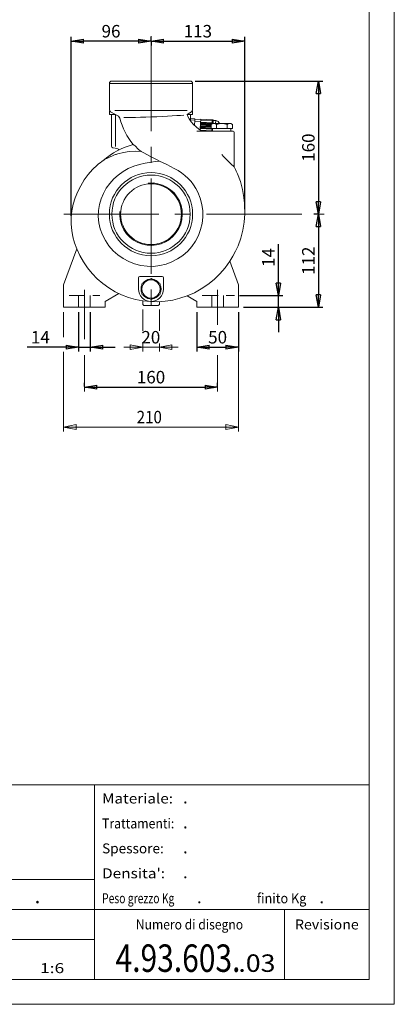
# Model space of a CAD drawing. Units: millimetres. Extents: x 0 to 210, y 0 to 297.
# Drawn here: x 135 to 210, y 0 to 197 of the extents above; entities that cross this region are included whole.
import ezdxf
from ezdxf.enums import TextEntityAlignment as Align

# ---------------------------------------------------------------- set-up
doc = ezdxf.new("R2010")
doc.units = ezdxf.units.MM
doc.linetypes.add('CENTER2', pattern=[28.575, 19.05, -3.175, 3.175, -3.175])
doc.linetypes.add('HIDDEN2', pattern=[4.7625, 3.175, -1.5875])
doc.layers.get('0').update_dxf_attribs({"color": 3, "lineweight": 0})
doc.layers.add('1', color=3, linetype='Continuous', lineweight=0)
doc.layers.get('0').off()
doc.layers.get('0').freeze()
doc.styles.add('Default', font='txt')
doc.styles.add('Mirco', font='txt')
doc.dimstyles.new('Mirco', dxfattribs={"dimtxt": 2.5, "dimasz": 2.5, "dimexe": 0.875, "dimexo": 1, "dimgap": 0.75, "dimtad": 1, "dimzin": 12, "dimdsep": 46, "dimtxsty": 'Mirco', "dimblk": 'CLOSED', "dimcen": 0.09, "dimclrt": 7, "dimadec": 0, "dimazin": 0, "dimtfac": 0.8, "dimtdec": 3, "dimtmove": 0, "dimatfit": 3, "dimldrblk": 'CLOSED', "dimfxl": 1, "dimtolj": 1, "dimarcsym": 0})

# ---------------------------------------------------------------- blocks, each defined once
blk = doc.blocks.new('_Closed')
at = {"color": 0, "linetype": 'ByBlock', "lineweight": -2}
for p, q in [((-1, 0.166667), (0, 0)), ((-1, 0.166667), (-1, -0.166667)), ((0, 0), (-1, -0.166667)), ((0, 0), (-1, 0))]:
    blk.add_line(p, q, dxfattribs=at)
blk = doc.blocks.new('*D9')
at = {"layer": '1', "color": 0, "linetype": 'Continuous', "lineweight": -2}
for p, q in [((170.133532, 185.022903), (195.675217, 185.022903)), ((194.800217, 182.522903), (194.800217, 160.856237)), ((194.951409, 158.356237), (193.925217, 158.356237))]:
    blk.add_line(p, q, dxfattribs=at)
at = {"layer": 'Defpoints', "color": 0}
for p in [(169.133532, 185.022903), (194.800217, 158.356237), (195.951409, 158.356237)]:
    blk.add_point(p, dxfattribs=at)
at = {"layer": '1', "color": 0, "lineweight": -2, "xscale": 2.5, "yscale": 2.5, "zscale": 2.5}
for p, rotation in [((194.800217, 185.022903), 90), ((194.800217, 158.356237), 270)]:
    blk.add_blockref('_Closed', p, dxfattribs=dict(at, rotation=rotation))
at = {"layer": '1', "color": 7, "lineweight": 0, "insert": (192.800217, 171.68957), "char_height": 2.5, "attachment_point": 5, "rotation": 90, "style": 'Mirco'}
blk.add_mtext('\\A1;160', dxfattribs=at)
blk = doc.blocks.new('*D10')
at = {"layer": '1', "color": 0, "linetype": 'Continuous', "lineweight": -2}
for p, q in [((194.951409, 158.356237), (193.925217, 158.356237)), ((194.800217, 155.856237), (194.800217, 142.18957)), ((179.800198, 139.68957), (195.675217, 139.68957))]:
    blk.add_line(p, q, dxfattribs=at)
at = {"layer": 'Defpoints', "color": 0}
for p in [(195.951409, 158.356237), (178.800198, 139.68957), (194.800217, 139.68957)]:
    blk.add_point(p, dxfattribs=at)
at = {"layer": '1', "color": 0, "lineweight": -2, "xscale": 2.5, "yscale": 2.5, "zscale": 2.5}
for p, rotation in [((194.800217, 158.356237), 90), ((194.800217, 139.68957), 270)]:
    blk.add_blockref('_Closed', p, dxfattribs=dict(at, rotation=rotation))
at = {"layer": '1', "color": 7, "lineweight": 0, "insert": (192.800217, 149.022903), "char_height": 2.5, "attachment_point": 5, "rotation": 90, "style": 'Mirco'}
blk.add_mtext('\\A1;112', dxfattribs=at)
blk = doc.blocks.new('*D11')
at = {"layer": '1', "color": 0, "linetype": 'Continuous', "lineweight": -2}
for p, q in [((146.800194, 138.68957), (146.800194, 130.81456)), ((149.133527, 138.68957), (149.133527, 130.81456)), ((146.800194, 131.68956), (136.49067, 131.68956)), ((144.300194, 131.68956), (141.800194, 131.68956)), ((146.800194, 131.68956), (149.133527, 131.68956)), ((151.633527, 131.68956), (154.133527, 131.68956))]:
    blk.add_line(p, q, dxfattribs=at)
at = {"layer": 'Defpoints', "color": 0}
for p in [(146.800194, 139.68957), (149.133527, 139.68957), (149.133527, 131.68956)]:
    blk.add_point(p, dxfattribs=at)
at = {"layer": '1', "color": 0, "lineweight": -2, "xscale": 2.5, "yscale": 2.5, "zscale": 2.5}
blk.add_blockref('_Closed', (146.800194, 131.68956), dxfattribs=at)
at = {"layer": '1', "color": 0, "lineweight": -2, "xscale": 2.5, "yscale": 2.5, "zscale": 2.5, "rotation": 180}
blk.add_blockref('_Closed', (149.133527, 131.68956), dxfattribs=at)
at = {"layer": '1', "color": 7, "lineweight": 0, "insert": (139.145432, 133.68956), "char_height": 2.5, "attachment_point": 5, "style": 'Mirco'}
blk.add_mtext('\\A1;14', dxfattribs=at)
blk = doc.blocks.new('*D12')
at = {"layer": '1', "color": 0, "linetype": 'Continuous', "lineweight": -2}
for p, q in [((170.466865, 138.68957), (170.466865, 130.814575)), ((178.800198, 138.68957), (178.800198, 130.814575)), ((172.966865, 131.689575), (176.300198, 131.689575))]:
    blk.add_line(p, q, dxfattribs=at)
at = {"layer": 'Defpoints', "color": 0}
for p in [(170.466865, 139.68957), (178.800198, 139.68957), (178.800198, 131.689575)]:
    blk.add_point(p, dxfattribs=at)
at = {"layer": '1', "color": 0, "lineweight": -2, "xscale": 2.5, "yscale": 2.5, "zscale": 2.5, "rotation": 180}
blk.add_blockref('_Closed', (170.466865, 131.689575), dxfattribs=at)
at = {"layer": '1', "color": 0, "lineweight": -2, "xscale": 2.5, "yscale": 2.5, "zscale": 2.5}
blk.add_blockref('_Closed', (178.800198, 131.689575), dxfattribs=at)
at = {"layer": '1', "color": 7, "lineweight": 0, "insert": (174.633532, 133.689575), "char_height": 2.5, "attachment_point": 5, "style": 'Mirco'}
blk.add_mtext('\\A1;50', dxfattribs=at)
blk = doc.blocks.new('*D13')
at = {"layer": '1', "color": 0, "linetype": 'Continuous', "lineweight": -2}
for p, q in [((147.966861, 123.807172), (147.966861, 124.56456)), ((174.633526, 123.807172), (174.633526, 124.56456)), ((150.466861, 123.68956), (172.133526, 123.68956))]:
    blk.add_line(p, q, dxfattribs=at)
at = {"layer": 'Defpoints', "color": 0}
for p in [(147.966861, 122.807172), (174.633526, 123.68956), (174.633526, 122.807172)]:
    blk.add_point(p, dxfattribs=at)
at = {"layer": '1', "color": 0, "lineweight": -2, "xscale": 2.5, "yscale": 2.5, "zscale": 2.5, "rotation": 180}
blk.add_blockref('_Closed', (147.966861, 123.68956), dxfattribs=at)
at = {"layer": '1', "color": 0, "lineweight": -2, "xscale": 2.5, "yscale": 2.5, "zscale": 2.5}
blk.add_blockref('_Closed', (174.633526, 123.68956), dxfattribs=at)
at = {"layer": '1', "color": 7, "lineweight": 0, "insert": (161.300193, 125.68956), "char_height": 2.5, "attachment_point": 5, "style": 'Mirco'}
blk.add_mtext('\\A1;160', dxfattribs=at)
blk = doc.blocks.new('.TD_DIMENSION_1', base_point=(138.800201, 110.689568))
at = {"layer": '1', "color": 3, "linetype": 'Continuous'}
for p, q in [((143.800201, 138.689575), (143.800201, 133.694702)), ((178.800201, 138.689575), (178.800201, 114.814568)), ((143.800201, 130.734573), (143.800201, 114.814568)), ((143.800201, 115.689568), (178.800201, 115.689568))]:
    blk.add_line(p, q, dxfattribs=at)
for points in [[(146.300201, 116.174568), (143.800201, 115.689568), (146.300201, 115.204567), (146.300201, 116.174568)], [(176.300201, 116.174568), (178.800201, 115.689568), (176.300201, 115.204567), (176.300201, 116.174568)]]:
    blk.add_lwpolyline(points, dxfattribs=at)
at = {"layer": '1', "color": 7, "linetype": 'Continuous', "style": 'Mirco', "width": 0.89}
blk.add_text('210', height=2.5, dxfattribs=at).set_placement((158.425201, 116.439568))
blk = doc.blocks.new('*D15')
at = {"layer": '1', "color": 0, "linetype": 'Continuous', "lineweight": -2}
for p, q in [((186.800217, 142.022903), (186.800217, 152.332427)), ((186.800217, 144.522903), (186.800217, 147.022903)), ((179.006191, 142.022903), (187.675217, 142.022903)), ((186.800217, 139.68957), (186.800217, 142.022903)), ((179.800198, 139.68957), (187.675217, 139.68957)), ((186.800217, 137.18957), (186.800217, 134.68957))]:
    blk.add_line(p, q, dxfattribs=at)
at = {"layer": 'Defpoints', "color": 0}
for p in [(178.006191, 142.022903), (186.800217, 142.022903), (178.800198, 139.68957)]:
    blk.add_point(p, dxfattribs=at)
at = {"layer": '1', "color": 0, "lineweight": -2, "xscale": 2.5, "yscale": 2.5, "zscale": 2.5}
for p, rotation in [((186.800217, 142.022903), 270), ((186.800217, 139.68957), 90)]:
    blk.add_blockref('_Closed', p, dxfattribs=dict(at, rotation=rotation))
at = {"layer": '1', "color": 7, "lineweight": 0, "insert": (184.800217, 149.677665), "char_height": 2.5, "attachment_point": 5, "rotation": 90, "style": 'Mirco'}
blk.add_mtext('\\A1;14', dxfattribs=at)
blk = doc.blocks.new('*D17')
at = {"layer": '1', "color": 0, "linetype": 'Continuous', "lineweight": -2}
for p, q in [((145.294747, 158.004337), (145.294747, 193.897888)), ((161.300198, 193.204757), (161.300198, 193.897888)), ((158.800198, 193.022888), (147.794747, 193.022888))]:
    blk.add_line(p, q, dxfattribs=at)
at = {"layer": 'Defpoints', "color": 0}
for p in [(145.294747, 193.022888), (161.300198, 192.204757), (145.294747, 157.004337)]:
    blk.add_point(p, dxfattribs=at)
at = {"layer": '1', "color": 0, "lineweight": -2, "xscale": 2.5, "yscale": 2.5, "zscale": 2.5, "rotation": 180}
blk.add_blockref('_Closed', (145.294747, 193.022888), dxfattribs=at)
at = {"layer": '1', "color": 0, "lineweight": -2, "xscale": 2.5, "yscale": 2.5, "zscale": 2.5}
blk.add_blockref('_Closed', (161.300198, 193.022888), dxfattribs=at)
at = {"layer": '1', "color": 7, "lineweight": 0, "insert": (153.297473, 195.022888), "char_height": 2.5, "attachment_point": 5, "style": 'Mirco'}
blk.add_mtext('\\A1;96', dxfattribs=at)
blk = doc.blocks.new('*D18')
at = {"layer": '1', "color": 0, "linetype": 'Continuous', "lineweight": -2}
for p, q in [((180.060196, 159.356237), (180.060196, 193.897888)), ((161.300198, 193.054696), (161.300198, 192.147888)), ((163.800198, 193.022888), (177.560196, 193.022888))]:
    blk.add_line(p, q, dxfattribs=at)
at = {"layer": 'Defpoints', "color": 0}
for p in [(161.300198, 194.054696), (180.060196, 193.022888), (180.060196, 158.356237)]:
    blk.add_point(p, dxfattribs=at)
at = {"layer": '1', "color": 0, "lineweight": -2, "xscale": 2.5, "yscale": 2.5, "zscale": 2.5, "rotation": 180}
blk.add_blockref('_Closed', (161.300198, 193.022888), dxfattribs=at)
at = {"layer": '1', "color": 0, "lineweight": -2, "xscale": 2.5, "yscale": 2.5, "zscale": 2.5}
blk.add_blockref('_Closed', (180.060196, 193.022888), dxfattribs=at)
at = {"layer": '1', "color": 7, "lineweight": 0, "insert": (170.680197, 195.022888), "char_height": 2.5, "attachment_point": 5, "style": 'Mirco'}
blk.add_mtext('\\A1;113', dxfattribs=at)
blk = doc.blocks.new('.TD_DIMENSION_2', base_point=(152.13353, 126.689575))
at = {"layer": '1', "color": 3, "linetype": 'Continuous'}
for p, q in [((159.63353, 134.964569), (159.63353, 139.272903)), ((162.966873, 134.964569), (162.966873, 139.272903)), ((159.63353, 130.814575), (159.63353, 132.414581)), ((162.966873, 130.814575), (162.966873, 132.414581)), ((155.88353, 131.689575), (159.63353, 131.689575)), ((159.63353, 131.689575), (162.966873, 131.689575)), ((162.966873, 131.689575), (166.716873, 131.689575))]:
    blk.add_line(p, q, dxfattribs=at)
for points in [[(157.13353, 132.174576), (159.63353, 131.689575), (157.13353, 131.204575), (157.13353, 132.174576)], [(165.466873, 132.174576), (162.966873, 131.689575), (165.466873, 131.204575), (165.466873, 132.174576)]]:
    blk.add_lwpolyline(points, dxfattribs=at)
at = {"layer": '1', "color": 7, "linetype": 'Continuous', "style": 'Mirco'}
blk.add_text('20', height=2.5, dxfattribs=at).set_placement((159.362701, 132.439575))

msp = doc.modelspace()

# ---------------------------------------------------------------- linework, layer by layer
at = {"layer": '1', "color": 4, "linetype": 'Continuous', "lineweight": 0}
for p, q in [((210, 0.000019), (209.999985, 297.000031)), ((152.966865, 184.522903), (169.633532, 184.522903)), ((149.999994, 19.000014), (78.999994, 19.000014)), ((187.999996, 5.000017), (187.999994, 19.000017)), ((149.999994, 13.000015), (78.999994, 13.00001)), ((0, 0), (210, 0.000019))]:
    msp.add_line(p, q, dxfattribs=at)
at = {"layer": '1', "color": 6, "linetype": 'Continuous', "lineweight": 0}
for p, q in [((204.999985, 292.000031), (205, 5.000019)), ((205, 5.000019), (24, 5.000004))]:
    msp.add_line(p, q, dxfattribs=at)
at = {"layer": '1', "color": 1, "linetype": 'CENTER2', "lineweight": 0}
for p, q in [((161.300198, 194.054696), (161.300198, 139.219483)), ((143.835617, 158.356237), (195.951409, 158.356237)), ((147.966861, 143.210273), (147.966861, 133.326917)), ((174.633526, 143.210273), (174.633526, 136.168866)), ((147.966861, 130.130347), (147.966861, 122.807172)), ((174.633526, 130.130347), (174.633526, 122.807172))]:
    msp.add_line(p, q, dxfattribs=at)
at = {"layer": '1', "color": 9, "linetype": 'Continuous', "lineweight": 0}
for p, q in [((152.966865, 179.311578), (152.966865, 184.522903)), ((153.466865, 185.022903), (169.133532, 185.022903)), ((169.633532, 179.311578), (169.633532, 184.522903)), ((152.971443, 178.443931), (153.007046, 179.123633)), ((152.971443, 178.443931), (152.981066, 178.400447)), ((152.981066, 178.400447), (153.011726, 178.368139)), ((153.011726, 178.368139), (153.054654, 178.356237)), ((153.054654, 178.356237), (154.121566, 178.356237)), ((154.762101, 177.986423), (153.216865, 178.878566)), ((154.121566, 178.356237), (153.383501, 178.356237)), ((153.383501, 178.356237), (153.383501, 171.96927)), ((154.762101, 177.986423), (154.762322, 177.986296)), ((168.588272, 178.356237), (169.545682, 178.356237)), ((169.216837, 178.356237), (168.588272, 178.356237)), ((168.716803, 178.49363), (169.383532, 178.878566)), ((169.216837, 178.356237), (169.216837, 177.00782)), ((169.58861, 178.368139), (169.545682, 178.356237)), ((169.61927, 178.400447), (169.58861, 178.368139)), ((169.628913, 178.443931), (169.593289, 179.123633)), ((169.628893, 178.443931), (169.61927, 178.400447)), ((170.503157, 175.022904), (175.466865, 175.022904)), ((175.466865, 175.022904), (177.716865, 175.022904)), ((177.966865, 174.772904), (177.966865, 167.831036)), ((154.135512, 171.55697), (153.658952, 171.641001)), ((154.662442, 171.464058), (154.135512, 171.55697)), ((154.800168, 171.299923), (154.800168, 171.205598)), ((146.418231, 151.382556), (143.800198, 144.18957)), ((146.418231, 151.382556), (146.408167, 151.407183)), ((177.081421, 148.911872), (178.800198, 144.18957)), ((143.800198, 144.18957), (143.800198, 139.68957)), ((158.800198, 145.606237), (158.800198, 143.356237)), ((163.550198, 145.856237), (159.050198, 145.856237)), ((163.800198, 143.356237), (163.800198, 145.606237)), ((178.800198, 144.18957), (178.800198, 139.68957)), ((152.133532, 140.856237), (154.85081, 142.425058)), ((152.133532, 139.68957), (152.133532, 140.856237)), ((159.633532, 140.982735), (159.633532, 140.272903)), ((159.883532, 140.022903), (159.633532, 140.272903)), ((162.716865, 140.022903), (162.966865, 140.272903)), ((162.966865, 140.822467), (162.966865, 140.272903)), ((170.466865, 140.856237), (168.52202, 141.979093)), ((170.466865, 139.68957), (170.466865, 140.856237)), ((143.800198, 139.68957), (152.133532, 139.68957)), ((159.883532, 140.022903), (162.716865, 140.022903)), ((170.466865, 139.68957), (178.800198, 139.68957))]:
    msp.add_line(p, q, dxfattribs=at)
at = {"layer": '1', "color": 3, "linetype": 'Continuous', "lineweight": 0}
for p, q in [((154.050198, 179.111578), (168.550198, 179.111578)), ((154.177769, 178.323788), (154.177769, 171.885239))]:
    msp.add_line(p, q, dxfattribs=at)
at = {"layer": '1', "color": 134, "linetype": 'Continuous', "lineweight": 0}
for p, q in [((169.216837, 177.512834), (170.088708, 177.467141)), ((169.216837, 177.254637), (170.075213, 177.209651)), ((170.075213, 177.209651), (170.016938, 176.097683)), ((171.227289, 176.900693), (170.062222, 176.961751)), ((170.088708, 177.467141), (170.075213, 177.209651)), ((171.247561, 177.287495), (170.082493, 177.348554)), ((171.155959, 175.539627), (171.161917, 175.653306)), ((171.161917, 175.653306), (171.163513, 175.683767)), ((171.161917, 175.653306), (173.349914, 175.538638)), ((171.163513, 175.683767), (171.169471, 175.797446)), ((171.169471, 175.797446), (171.171067, 175.827906)), ((171.169471, 175.797446), (173.349914, 175.683174)), ((171.171067, 175.827906), (171.177025, 175.941586)), ((171.177025, 175.941586), (171.178621, 175.972046)), ((171.177025, 175.941586), (173.349914, 175.82771)), ((171.178621, 175.972046), (171.184579, 176.085726)), ((171.184579, 176.085726), (171.186175, 176.116186)), ((171.184579, 176.085726), (173.349914, 175.972245)), ((171.186175, 176.116186), (171.192133, 176.229865)), ((171.192133, 176.229865), (171.193729, 176.260326)), ((171.192133, 176.229865), (173.349914, 176.116781)), ((171.193729, 176.260326), (171.199687, 176.374005)), ((171.199687, 176.374005), (171.201283, 176.404466)), ((171.199687, 176.374005), (173.349914, 176.261317)), ((171.201283, 176.404466), (171.207241, 176.518145)), ((171.207241, 176.518145), (171.208837, 176.548605)), ((171.207241, 176.518145), (173.428189, 176.40175)), ((171.208837, 176.548605), (171.214795, 176.662285)), ((171.214795, 176.662285), (171.216391, 176.692745)), ((171.214795, 176.662285), (173.600532, 176.537254)), ((171.216391, 176.692745), (171.222349, 176.806424)), ((171.240281, 177.148593), (171.222349, 176.806424)), ((171.222349, 176.806424), (173.583387, 176.682688)), ((171.240281, 177.148593), (171.253776, 177.406082)), ((173.520645, 177.029084), (171.240281, 177.148593)), ((171.253776, 177.406082), (173.53414, 177.286574)), ((173.633532, 176.522904), (173.349914, 176.359157)), ((173.349914, 176.359157), (173.349914, 175.522904)), ((173.53414, 177.286574), (173.520645, 177.029084)), ((173.53414, 177.286574), (173.614801, 177.282346)), ((173.636897, 176.565892), (173.583387, 176.682688)), ((173.612267, 176.510626), (173.600552, 176.537259)), ((173.614801, 177.282346), (173.639543, 177.28105)), ((173.633532, 176.522904), (173.879152, 176.522904)), ((173.639543, 177.28105), (173.658395, 177.280062)), ((173.658395, 177.280062), (173.671087, 177.279397)), ((173.671087, 177.279397), (173.677477, 177.279062)), ((173.710921, 176.522904), (173.743808, 177.150414)), ((173.721965, 177.193282), (173.743808, 177.150414)), ((174.243122, 177.124246), (173.743808, 177.150414)), ((173.879152, 176.522904), (175.466865, 176.522904)), ((174.211607, 176.522904), (174.243122, 177.124246)), ((174.40839, 176.359157), (174.40839, 175.522904)), ((175.466865, 176.522904), (177.054578, 176.522904)), ((176.525341, 176.359157), (176.525341, 175.522904)), ((177.054578, 176.522904), (177.300198, 176.522904)), ((177.300198, 176.522904), (177.583816, 176.359157)), ((177.583816, 176.359157), (177.583816, 175.522904)), ((171.154363, 175.509167), (171.140466, 175.244009)), ((171.154363, 175.509167), (171.155959, 175.539627)), ((171.154363, 175.509167), (173.515401, 175.38543)), ((171.272516, 175.159867), (173.416794, 175.04749)), ((173.879152, 175.522904), (173.349914, 175.522904)), ((173.416794, 175.04749), (173.415506, 175.022904)), ((173.515401, 175.38543), (173.576465, 175.412774)), ((173.633532, 175.522904), (173.633532, 175.022904)), ((177.300198, 175.022904), (173.633532, 175.022904)), ((174.40839, 175.522904), (173.879152, 175.522904)), ((175.466865, 175.522904), (174.40839, 175.522904)), ((176.525341, 175.522904), (175.466865, 175.522904)), ((177.054578, 175.522904), (176.525341, 175.522904)), ((177.583816, 175.522904), (177.054578, 175.522904)), ((177.300198, 175.522904), (177.300198, 175.022904)), ((159.466865, 144.414712), (160.383532, 144.94395)), ((159.466865, 143.356236), (159.466865, 144.414712)), ((160.383532, 144.94395), (161.300198, 145.473188)), ((161.300198, 145.473188), (162.216865, 144.94395)), ((162.216865, 144.94395), (163.133532, 144.414712)), ((163.133532, 144.414712), (163.133532, 143.356237)), ((159.466865, 142.297761), (159.466865, 143.356236)), ((160.383532, 141.768523), (159.466865, 142.297761)), ((162.216865, 141.768523), (163.133532, 142.297761)), ((163.133532, 143.356237), (163.133532, 142.297761)), ((161.300198, 141.239286), (160.383532, 141.768523)), ((161.300198, 141.239286), (162.216865, 141.768523))]:
    msp.add_line(p, q, dxfattribs=at)
at = {"layer": '1', "color": 3, "linetype": 'HIDDEN2', "lineweight": 0}
for p, q in [((144.896213, 142.022903), (151.037508, 142.022903)), ((146.800194, 139.68957), (146.800194, 142.022903)), ((149.133527, 139.68957), (149.133527, 142.022903)), ((171.562879, 142.022903), (178.006191, 142.022903)), ((173.466859, 139.68957), (173.466859, 142.022903)), ((175.800193, 139.68957), (175.800193, 142.022903))]:
    msp.add_line(p, q, dxfattribs=at)
at = {"layer": '1', "color": 7, "linetype": 'Continuous', "lineweight": 0}
for p, q in [((204.999994, 44.000019), (23.999987, 44.000004)), ((149.999994, 44.000011), (149.999994, 5.000015)), ((149.999994, 25.000015), (23.999992, 25.000005)), ((204.999999, 19.000019), (149.999994, 19.000014))]:
    msp.add_line(p, q, dxfattribs=at)
at = {"layer": '1', "color": 3, "linetype": 'Continuous', "lineweight": 0}
msp.add_lwpolyline([(155.851044, 177.733551), (156.517761, 177.731033), (157.311829, 177.736725), (158.213974, 177.751114), (159.202835, 177.774216), (160.255219, 177.805573), (161.346268, 177.844284), (162.44989, 177.889114), (163.539246, 177.938553), (164.587128, 177.990967), (165.566757, 178.044617), (166.452423, 178.097733), (167.220398, 178.14859), (167.849701, 178.19548)], dxfattribs=at)
at = {"layer": '1', "color": 9, "linetype": 'Continuous', "lineweight": 0}
for points in [[(168.585663, 178.076675), (168.922852, 177.448898), (169.326309, 176.861511), (169.79126, 176.321472), (170.312164, 175.835205), (170.882874, 175.408478), (171.482544, 175.022903)], [(158.311554, 171.831696), (158.120117, 172.01918), (157.943924, 172.175293), (157.806244, 172.279526), (157.735596, 172.307526)], [(151.746994, 169.130325), (151.779449, 169.144287), (151.891647, 169.209579), (152.018234, 169.282883), (152.150238, 169.357819), (152.28537, 169.432709), (152.422729, 169.506882), (152.561874, 169.579987), (152.70253, 169.65181), (152.844513, 169.722229), (152.987717, 169.791122), (153.13205, 169.858459), (153.277435, 169.924179), (153.423798, 169.98822), (153.571106, 170.050568), (153.719299, 170.111206), (153.868347, 170.170074), (154.018188, 170.227173), (154.168808, 170.282501), (154.32016, 170.336029), (154.472183, 170.387726), (154.624847, 170.437607)], [(154.624847, 170.437607), (155.777298, 170.738556), (156.955551, 170.912384), (158.145599, 170.958847), (159.334137, 170.882141)], [(150.548538, 168.208847), (149.580933, 167.288986), (148.701141, 166.283951), (147.912247, 165.205704), (147.217346, 164.06456), (146.619934, 162.869568), (146.124557, 161.628891), (145.737213, 160.350418), (145.465515, 159.042435), (145.318726, 157.7146)], [(178.625778, 166.435287), (179.187637, 164.891846), (179.611374, 163.304871), (179.898117, 161.687454), (180.048401, 160.051666), (180.062042, 158.409027), (179.937958, 156.771088), (179.674591, 155.149734), (179.269821, 153.557831), (178.721573, 152.009506)], [(146.418228, 151.382553), (145.97934, 152.591553), (145.643158, 153.831284), (145.41629, 155.094894), (145.305161, 156.374023), (145.31543, 157.658325)], [(178.721573, 152.009506), (178.242615, 150.939758), (177.69455, 149.905975), (177.081421, 148.911865)], [(146.418228, 151.382553), (147.033798, 150.053314), (147.763245, 148.782974), (148.597855, 147.579086), (149.529755, 146.448807), (150.551788, 145.399277), (151.657303, 144.438156), (152.839813, 143.573532), (154.09259, 142.814362), (155.408249, 142.170319)], [(177.081421, 148.911865), (176.134415, 147.609863), (175.080414, 146.398392), (173.92868, 145.28537), (172.688049, 144.278671), (171.367249, 143.386429), (169.975327, 142.617035), (168.522018, 141.979095)], [(168.522018, 141.979095), (167.097061, 141.5009), (165.638885, 141.146881), (164.158508, 140.916931), (162.666458, 140.811218), (161.173157, 140.830231), (159.689178, 140.974808), (158.225632, 141.245911), (156.794388, 141.644348), (155.408249, 142.170319)]]:
    msp.add_lwpolyline(points, dxfattribs=at)
at = {"layer": '1', "color": 134, "linetype": 'Continuous', "lineweight": 0}
for points in [[(173.349915, 176.359161), (173.611679, 176.47876), (173.87915, 176.522903)], [(173.87915, 176.522903), (174.146622, 176.47876), (174.408386, 176.359161)], [(175.466858, 176.522903), (174.931915, 176.47876), (174.408386, 176.359161)], [(176.525345, 176.359161), (176.001816, 176.47876), (175.466858, 176.522903)], [(177.054581, 176.522903), (176.787109, 176.47876), (176.525345, 176.359161)], [(177.583817, 176.359161), (177.322052, 176.47876), (177.054581, 176.522903)]]:
    msp.add_lwpolyline(points, dxfattribs=at)
at = {"layer": '1', "color": 4, "linetype": 'Continuous', "lineweight": 0}
for points in [[(159.334137, 170.882141), (159.848984, 170.622467), (160.43306, 170.32196), (161.05661, 169.999695), (161.703522, 169.667709), (162.365402, 169.334152), (163.026291, 168.987381)], [(177.966858, 167.831039), (177.91066, 167.876678), (177.751068, 168.012253), (177.509949, 168.224426), (177.213074, 168.497101), (176.882462, 168.815033), (176.534088, 169.165527), (176.178223, 169.538727), (175.821182, 169.927124), (175.466858, 170.325043)], [(161.300201, 168.786041), (160.139023, 168.595581), (158.981506, 168.321289), (157.845169, 167.951294), (156.746506, 167.477753), (155.701523, 166.895981), (154.725708, 166.205566), (153.833328, 165.410965), (153.036499, 164.521042), (152.344513, 163.547867), (151.764572, 162.50473), (151.302933, 161.404861), (150.966248, 160.261047), (150.763062, 159.085983), (150.704865, 157.893631)], [(163.026291, 168.987381), (162.180969, 168.889694), (161.300201, 168.786041)], [(170.703491, 162.741058), (170.297653, 163.494125), (169.831238, 164.211227), (169.307343, 164.887527), (168.729462, 165.518311), (168.101471, 166.099243), (167.427551, 166.626236), (166.71225, 167.09549), (165.960358, 167.503571), (165.213257, 167.902481), (164.493317, 168.305222), (163.762634, 168.666122), (163.026291, 168.987381)], [(150.704865, 157.893631), (150.847305, 156.62645), (151.142975, 155.386124), (151.58667, 154.190735), (152.171143, 153.057495), (152.887329, 152.002502), (153.724579, 151.040726), (154.670853, 150.185913), (155.712738, 149.450607), (156.835587, 148.846115), (158.023468, 148.382324), (159.259018, 148.066864), (160.523758, 147.903915), (161.798935, 147.895432), (163.065796, 148.041245), (164.30571, 148.33931), (165.50029, 148.785629), (166.631577, 149.374176), (167.682709, 150.096207), (168.638153, 150.940796), (169.483658, 151.895447), (170.206345, 152.946136), (170.794815, 154.077454), (171.239349, 155.272644), (171.533279, 156.513489), (171.673645, 157.780945), (171.659424, 159.056107), (171.491302, 160.320251), (171.171463, 161.554764), (170.703491, 162.741058)]]:
    msp.add_lwpolyline(points, dxfattribs=at)
at = {"layer": '1', "color": 9, "linetype": 'Continuous', "lineweight": 0}
for radius in [8.333333, 6.083333]:
    msp.add_circle((161.300198, 158.356237), radius, dxfattribs=at)
at = {"layer": '1', "color": 4, "linetype": 'Continuous', "lineweight": 0}
msp.add_circle((161.300198, 158.356237), 7.833333, dxfattribs=at)
at = {"layer": '1', "color": 9, "linetype": 'Continuous', "lineweight": 0}
for centre, radius, start, end in [((153.466865, 184.522903), 0.5, 90, 180), ((169.133532, 184.522903), 0.5, 0, 90), ((153.466865, 179.311578), 0.5, 180, 240), ((154.462004, 177.466572), 0.600253, 14.169304, 60.003234), ((168.13338, 180.917744), 13.5, 194.167551, 219.625634), ((168.878289, 178.213743), 0.323132, 119.983505, 205.097693), ((169.133532, 179.311578), 0.5, 300, 0), ((177.716865, 174.772904), 0.25, 0, 90), ((161.300198, 158.356237), 14.399878, 104.321071, 131.594668), ((153.716834, 171.96927), 0.333333, 180, 260), ((168.483306, 181.760299), 14.214133, 224.306959, 229.934162), ((154.633427, 171.299861), 0.166741, 0.021348, 79.978653), ((159.11676, 158.304905), 13.095927, 124.260255, 131.035415), ((160.80262, 158.874571), 19.360516, 26.655162, 27.555977), ((160.815944, 158.880734), 19.345843, 22.985627, 26.656554), ((158.721925, 156.899193), 13.427974, 173.496982, 176.759125), ((159.050198, 145.606237), 0.25, 90, 180), ((161.300198, 143.356237), 2, 156.443538, 203.556467), ((161.300198, 143.356237), 2, 96.443539, 143.556466), ((161.300198, 143.356237), 2, 36.443539, 83.556466), ((161.300198, 143.356237), 2, 336.443538, 23.556467), ((163.550198, 145.606237), 0.25, 0, 90), ((161.300198, 143.356237), 2.5, 180, 360), ((161.300198, 143.356237), 2, 216.443538, 263.556467), ((161.300198, 143.356237), 2, 276.443538, 323.556467)]:
    msp.add_arc(centre, radius, start, end, dxfattribs=at)
at = {"layer": '1', "color": 134, "linetype": 'Continuous', "lineweight": 0}
for centre, radius, start, end in [((169.334137, 176.09231), 4.290035, 7.909887, 12.612754), ((172.783373, 177.611916), 1.350063, 307.249674, 309.213391), ((167.606662, 174.076201), 6.8639, 27.008772, 27.815417), ((174.199457, 176.291064), 0.834325, 16.133519, 87), ((169.339762, 176.420305), 4.301954, 341.390632, 346.080485), ((167.466636, 173.952005), 6.282026, 13.446154, 14.531813), ((161.300198, 143.356237), 1.833333, 120.000003, 180.000003), ((161.300198, 143.356237), 1.833333, 90.000003, 120.000003), ((161.300198, 143.356237), 1.833333, 60.000003, 90.000003), ((161.300198, 143.356237), 1.833333, 0.000003, 60.000003), ((161.300198, 143.356237), 1.833333, 180.000003, 240.000003), ((161.300198, 143.356237), 1.833333, 300.000003, 0.000003), ((161.300198, 143.356237), 1.833333, 240.000003, 300.000003)]:
    msp.add_arc(centre, radius, start, end, dxfattribs=at)
at = {"layer": '1', "color": 4, "linetype": 'Continuous', "lineweight": 0}
msp.add_arc((161.300198, 158.356237), 6.265333, 175, 95, dxfattribs=at)

# ---------------------------------------------------------------- block references
at = {"layer": '1', "color": 3, "linetype": 'Continuous', "lineweight": 0}
for name, p in [('.TD_DIMENSION_1', (138.800201, 110.689568)), ('.TD_DIMENSION_2', (152.13353, 126.689575))]:
    msp.add_blockref(name, p, dxfattribs=at)

# ---------------------------------------------------------------- texts
at = {"layer": '1', "color": 4, "linetype": 'Continuous', "lineweight": 0, "style": 'Default'}
for s, width, p in [('Materiale:', 1.12, (151.499994, 40.250015)), ('Trattamenti:', 0.9, (151.499994, 35.250015)), ("Densita':", 1.13, (151.499994, 25.250015)), ('Peso grezzo Kg', 0.76, (151.499994, 20.250014)), ('finito Kg', 0.93, (182.499994, 20.250014))]:
    msp.add_text(s, height=2, dxfattribs=dict(at, width=width)).set_placement(p)
at = {"layer": '1', "color": 7, "linetype": 'Continuous', "lineweight": 0, "style": 'Default'}
for height, p in [(2.5, (167.7, 40.250015)), (2.5, (167.699994, 35.250015)), (2.5, (167.7, 30.250015)), (2.5, (167.7, 25.250015)), (3, (138, 20.250011)), (2.5, (170.499994, 20.250014)), (2.5, (194.999994, 20.250014))]:
    msp.add_text('.', height=height, dxfattribs=at).set_placement(p)
at = {"layer": '1', "color": 4, "linetype": 'Continuous', "lineweight": 0, "style": 'Default'}
msp.add_text('Spessore:', height=2, dxfattribs=at).set_placement((151.499994, 30.250015))
for s, width, p in [('Numero di disegno', 0.89, (168.999994, 15.000016)), ('Revisione', 1.04, (196.499994, 15.000018)), ('1:6', 1.28, (141.500001, 6.250014))]:
    msp.add_text(s, height=2, dxfattribs=dict(at, width=width)).set_placement(p, align=Align.CENTER)
at = {"layer": '1', "color": 6, "linetype": 'Continuous', "lineweight": 0, "style": 'Default', "width": 0.8}
msp.add_text('4.93.603.', height=5.5, dxfattribs=at).set_placement((166.699995, 6.50002), align=Align.CENTER)
at = {"layer": '1', "color": 7, "linetype": 'Continuous', "lineweight": 0, "style": 'Default', "width": 1.12}
msp.add_text('.03', height=3.5, dxfattribs=at).set_placement((182.49999, 6.50002), align=Align.CENTER)

# ---------------------------------------------------------------- dimensions: what is measured, and where the dimension line sits
at = {"layer": '1', "color": 3, "linetype": 'Continuous', "lineweight": 0}
for base, p1, p2, override, picture, middle in [((145.294747, 193.022888), (161.300198, 192.204757), (145.294747, 157.004337), {"dimjust": 0, "dimlfac": 6, "dimrnd": 1, "dimpost": '', "dimse1": 0, "dimse2": 0}, '*D17', (153.297473, 195.022888)), ((180.060196, 193.022888), (161.300198, 194.054696), (180.060196, 158.356237), {"dimlfac": 6, "dimrnd": 1, "dimpost": ''}, '*D18', (170.680197, 195.022888))]:
    dim = msp.add_linear_dim(base=base, p1=p1, p2=p2, dimstyle='Mirco', override=override, dxfattribs=at)
    dim.commit()
    dim.dimension.update_dxf_attribs({"geometry": picture, "text_midpoint": middle})
for base, p1, p2, picture, middle in [((194.800217, 158.356237), (169.133532, 185.022903), (195.951409, 158.356237), '*D9', (192.800217, 171.68957)), ((194.800217, 139.68957), (195.951409, 158.356237), (178.800198, 139.68957), '*D10', (192.800217, 149.022903))]:
    dim = msp.add_linear_dim(base=base, p1=p1, p2=p2, angle=90, dimstyle='Mirco', override={"dimjust": 0, "dimlfac": 6, "dimpost": '', "dimse1": 0, "dimse2": 0}, dxfattribs=at)
    dim.commit()
    dim.dimension.update_dxf_attribs({"geometry": picture, "text_midpoint": middle})
for base, p1, p2, angle, picture, middle, dimtype in [((186.800217, 142.022903), (178.800198, 139.68957), (178.006191, 142.022903), 90, '*D15', (186.800217, 149.677665), 160), ((149.133527, 131.68956), (146.800194, 139.68957), (149.133527, 139.68957), 0, '*D11', (139.145432, 131.68956), 161)]:
    dim = msp.add_linear_dim(base=base, p1=p1, p2=p2, angle=angle, dimstyle='Mirco', override={"dimlfac": 6, "dimpost": '', "dimtmove": 0}, dxfattribs=at)
    dim.commit()
    dim.dimension.update_dxf_attribs({"geometry": picture, "text_midpoint": middle, "dimtype": dimtype})
for p1, p2, distance, picture, middle in [((170.466865, 139.68957), (178.800198, 139.68957), -7.999995, '*D12', (174.633532, 133.689575)), ((147.966861, 122.807172), (174.633526, 122.807172), 0.882388, '*D13', (161.300193, 125.68956))]:
    dim = msp.add_aligned_dim(p1=p1, p2=p2, distance=distance, dimstyle='Mirco', override={"dimlfac": 6, "dimpost": ''}, dxfattribs=at)
    dim.commit()
    dim.dimension.update_dxf_attribs({"geometry": picture, "text_midpoint": middle})

doc.saveas('drawing.dxf')
